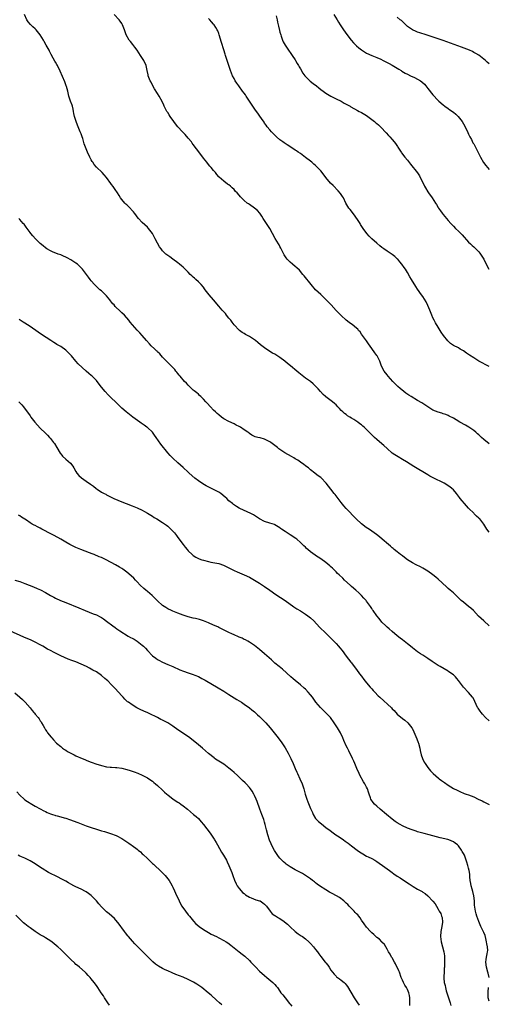
# Model space of a CAD drawing. Units: inches. Extents: x 2664000 to 2667000, y 1551019 to 1554000.
# Drawn here: x 2665005 to 2665189, y 1552450 to 1552837 of the extents above; entities that cross this region are included whole.
import ezdxf

# ---------------------------------------------------------------- set-up
doc = ezdxf.new("R2010")
doc.units = ezdxf.units.IN
doc.header["$MEASUREMENT"] = 0
doc.layers.add('LD26641551_10ft', color=93, linetype='Continuous')

msp = doc.modelspace()

# ---------------------------------------------------------------- linework, layer by layer
at = {"layer": 'LD26641551_10ft'}
for points, elevation in [([(2665189, 1552635.76), (2665188.18, 1552637), (2665187, 1552639), (2665185.38, 1552641), (2665185.17, 1552641.17), (2665185, 1552641.36), (2665184.08, 1552642.08), (2665183.23, 1552643), (2665183, 1552643.2), (2665181.12, 1552645.12), (2665181, 1552645.27), (2665180.15, 1552646.15), (2665177.69, 1552649), (2665177.38, 1552649.38), (2665177, 1552649.94), (2665176.19, 1552651), (2665175, 1552652.37), (2665174.38, 1552653), (2665173.59, 1552653.59), (2665173, 1552653.99), (2665172.39, 1552654.39), (2665171.34, 1552655), (2665167.08, 1552657.08), (2665165.79, 1552657.79), (2665165, 1552658.26), (2665159.55, 1552661.55), (2665156.6, 1552663.4), (2665155, 1552664.36), (2665153.32, 1552665.32), (2665152.1, 1552666.1), (2665151, 1552666.84), (2665149, 1552668.59), (2665147.78, 1552669.78), (2665147, 1552670.47), (2665145, 1552672.17), (2665144.08, 1552673), (2665143.5, 1552673.5), (2665143, 1552674.02), (2665142.49, 1552674.49), (2665141, 1552676.05), (2665140, 1552677), (2665139.45, 1552677.45), (2665139, 1552677.89), (2665138.34, 1552678.34), (2665137.54, 1552679), (2665136.01, 1552679.99), (2665135, 1552680.6), (2665134.39, 1552681), (2665133.52, 1552681.52), (2665133, 1552681.94), (2665132.37, 1552682.37), (2665131.64, 1552683), (2665131, 1552683.62), (2665130.32, 1552684.32), (2665129.72, 1552685), (2665129, 1552685.76), (2665128.37, 1552686.37), (2665127.59, 1552687), (2665125, 1552688.88), (2665124.86, 1552689), (2665123.9, 1552689.9), (2665122.86, 1552691), (2665122.03, 1552692.03), (2665121, 1552693.13), (2665120.08, 1552694.08), (2665118.94, 1552694.94), (2665117, 1552696.27), (2665115, 1552697.86), (2665114.37, 1552698.37), (2665113.65, 1552699), (2665111.08, 1552701.08), (2665110, 1552702), (2665108.89, 1552703), (2665107, 1552704.42), (2665105, 1552705.66), (2665104.12, 1552706.12), (2665102.68, 1552707), (2665101, 1552708.15), (2665099.39, 1552709.39), (2665098.28, 1552710.28), (2665097.45, 1552711), (2665097, 1552711.35), (2665095, 1552712.63), (2665093.46, 1552713.46), (2665093, 1552713.75), (2665092.24, 1552714.24), (2665091.14, 1552715), (2665091, 1552715.11), (2665089, 1552717.25), (2665088.29, 1552718.29), (2665087.74, 1552719), (2665087, 1552719.85), (2665086.1, 1552721), (2665085.6, 1552721.6), (2665085, 1552722.24), (2665084.33, 1552723), (2665083, 1552724.56), (2665080.88, 1552727), (2665079.21, 1552729), (2665077.7, 1552731), (2665077.39, 1552731.39), (2665077, 1552731.94), (2665076.12, 1552733), (2665075, 1552734.11), (2665074.02, 1552735), (2665073.46, 1552735.46), (2665073, 1552735.92), (2665072.43, 1552736.43), (2665071.84, 1552737), (2665071, 1552737.91), (2665069.87, 1552739), (2665069.45, 1552739.45), (2665069, 1552739.9), (2665068.43, 1552740.43), (2665067.66, 1552741), (2665067, 1552741.55), (2665065, 1552742.92), (2665063.84, 1552743.84), (2665063, 1552744.36), (2665062.67, 1552744.67), (2665062.28, 1552745), (2665061, 1552746.2), (2665060.37, 1552747), (2665059.82, 1552747.82), (2665059, 1552749.23), (2665058.12, 1552751), (2665057.01, 1552753.01), (2665055.46, 1552755), (2665055, 1552755.49), (2665053, 1552757.36), (2665051.48, 1552759), (2665051, 1552759.58), (2665050.42, 1552760.42), (2665049.97, 1552761), (2665049.57, 1552761.57), (2665047.66, 1552763.66), (2665047, 1552764.26), (2665046.62, 1552764.62), (2665046.19, 1552765), (2665045, 1552766.4), (2665044.51, 1552767), (2665043.95, 1552767.95), (2665043.23, 1552769), (2665042.36, 1552770.36), (2665041.55, 1552771.54), (2665041, 1552772.27), (2665040.7, 1552772.7), (2665038.94, 1552775), (2665038.12, 1552776.12), (2665037.21, 1552777), (2665035.11, 1552779.11), (2665034.2, 1552780.2), (2665033.57, 1552781), (2665033.35, 1552781.35), (2665033, 1552781.96), (2665032.44, 1552783), (2665031.54, 1552785), (2665031, 1552786.32), (2665030.26, 1552788.26), (2665029.63, 1552790.37), (2665029.42, 1552791), (2665029, 1552792.14), (2665028.68, 1552793), (2665027.6, 1552795.6), (2665027.05, 1552797), (2665026.45, 1552799), (2665026.21, 1552800.21), (2665026.07, 1552801), (2665025.88, 1552801.88), (2665025.59, 1552803), (2665025.45, 1552803.45), (2665024.84, 1552805), (2665024.19, 1552807), (2665023.77, 1552809), (2665023.24, 1552810.76), (2665023.18, 1552811), (2665023, 1552811.43), (2665022.57, 1552812.57), (2665020.79, 1552816.79), (2665019.71, 1552819), (2665019.44, 1552819.44), (2665019, 1552820.26), (2665018.72, 1552820.72), (2665018.09, 1552821.91), (2665017.3, 1552823.3), (2665017, 1552823.92), (2665016.62, 1552824.62), (2665016.44, 1552825), (2665015.37, 1552827), (2665014.48, 1552828.48), (2665014.25, 1552829), (2665013, 1552831), (2665011.36, 1552833), (2665011, 1552833.37), (2665010.14, 1552834.14), (2665009.13, 1552835.13), (2665008.19, 1552836.19), (2665007.69, 1552837), (2665006.88, 1552839)], 8640), ([(2665189, 1552670.54), (2665187, 1552672.17), (2665186.08, 1552673), (2665185.53, 1552673.53), (2665185, 1552673.96), (2665184.47, 1552674.47), (2665183.79, 1552675), (2665183, 1552675.66), (2665181.02, 1552677.02), (2665179.8, 1552677.8), (2665177.58, 1552679), (2665176.07, 1552679.93), (2665175, 1552680.57), (2665173.4, 1552681.4), (2665173, 1552681.62), (2665171.99, 1552681.99), (2665171, 1552682.29), (2665170.49, 1552682.49), (2665169, 1552682.87), (2665167, 1552683.75), (2665165, 1552684.95), (2665163.78, 1552685.78), (2665162.58, 1552686.58), (2665161, 1552687.56), (2665158.48, 1552689), (2665157.57, 1552689.57), (2665156.36, 1552690.36), (2665155.57, 1552691), (2665154.17, 1552692.17), (2665153.26, 1552693), (2665151.24, 1552695), (2665149.45, 1552697), (2665149, 1552697.56), (2665147.91, 1552699), (2665146.87, 1552701), (2665146.12, 1552703), (2665145.12, 1552705), (2665145, 1552705.18), (2665144.18, 1552706.18), (2665143, 1552707.91), (2665141.71, 1552709.71), (2665141, 1552710.86), (2665139.36, 1552713), (2665139, 1552713.56), (2665138.4, 1552714.4), (2665137.82, 1552715), (2665137.5, 1552715.5), (2665137, 1552715.94), (2665135.3, 1552717.3), (2665135, 1552717.45), (2665134.18, 1552718.18), (2665133, 1552719.01), (2665131, 1552720.88), (2665129.97, 1552721.97), (2665129, 1552722.87), (2665127.02, 1552725), (2665126.07, 1552726.07), (2665125, 1552727.2), (2665123, 1552729.09), (2665122.03, 1552730.03), (2665120.94, 1552731), (2665119.18, 1552733), (2665116.46, 1552736.46), (2665115.98, 1552737), (2665114.64, 1552738.64), (2665113.61, 1552739.61), (2665113, 1552740.07), (2665111.91, 1552741), (2665111, 1552741.75), (2665109.87, 1552743), (2665109.48, 1552743.48), (2665108.66, 1552744.66), (2665107.44, 1552747), (2665107.32, 1552747.32), (2665107, 1552747.92), (2665106.64, 1552748.64), (2665106.41, 1552749), (2665105.16, 1552751.16), (2665103.06, 1552755.06), (2665101.73, 1552757), (2665101, 1552758.12), (2665100.45, 1552759), (2665099.92, 1552759.92), (2665099.1, 1552761), (2665098.14, 1552762.14), (2665097, 1552763.03), (2665095, 1552764.42), (2665094.65, 1552764.65), (2665094.17, 1552765), (2665093, 1552765.99), (2665091.5, 1552767.5), (2665091, 1552768.1), (2665090.19, 1552769), (2665089.59, 1552769.59), (2665089, 1552770.31), (2665088.31, 1552771), (2665087.58, 1552771.58), (2665087, 1552772.11), (2665086.48, 1552772.48), (2665085, 1552773.58), (2665083.16, 1552775.16), (2665083, 1552775.37), (2665082.23, 1552776.22), (2665081.72, 1552777), (2665081.35, 1552777.35), (2665081, 1552777.76), (2665080.04, 1552779), (2665079.53, 1552779.53), (2665078.62, 1552780.62), (2665078.36, 1552781), (2665077, 1552782.7), (2665076.03, 1552784.03), (2665074.3, 1552786.3), (2665073, 1552788.06), (2665072.57, 1552788.57), (2665072.25, 1552789), (2665071, 1552790.55), (2665069.88, 1552791.88), (2665068.82, 1552793), (2665066.95, 1552795), (2665066.1, 1552796.1), (2665065.37, 1552797), (2665064, 1552799), (2665063.61, 1552799.61), (2665063, 1552800.5), (2665062.69, 1552801), (2665061.62, 1552803), (2665061.42, 1552803.42), (2665060.82, 1552804.82), (2665059.69, 1552807), (2665059, 1552807.99), (2665057.8, 1552809.8), (2665057.09, 1552811.09), (2665056.44, 1552812.44), (2665056.16, 1552813), (2665055.38, 1552815), (2665055.29, 1552815.29), (2665054.92, 1552817.08), (2665054.48, 1552819), (2665053.61, 1552821), (2665052.36, 1552823), (2665051.01, 1552825), (2665050.15, 1552826.15), (2665049.28, 1552827.28), (2665048.39, 1552828.39), (2665047.92, 1552829), (2665046.74, 1552831), (2665045.99, 1552833), (2665045.28, 1552835), (2665045, 1552835.47), (2665044.37, 1552836.37), (2665043.97, 1552837), (2665042.02, 1552839)], 8630), ([(2665105.53, 1552838.47), (2665105.86, 1552837), (2665106.03, 1552836.03), (2665106.3, 1552835), (2665106.41, 1552834.41), (2665106.79, 1552832.79), (2665107, 1552832.11), (2665107.3, 1552831), (2665107.49, 1552830.51), (2665108.03, 1552829), (2665108.31, 1552828.31), (2665109.03, 1552827), (2665110.29, 1552825), (2665110.58, 1552824.58), (2665111, 1552824.13), (2665111.82, 1552823), (2665113, 1552821.27), (2665113.16, 1552821), (2665113.78, 1552819.78), (2665114.25, 1552819), (2665114.49, 1552818.49), (2665115, 1552817.66), (2665116.02, 1552816.02), (2665116.78, 1552815), (2665117, 1552814.73), (2665118.87, 1552812.87), (2665120, 1552812), (2665121.3, 1552811), (2665122.23, 1552810.23), (2665123, 1552809.65), (2665123.91, 1552809), (2665124.51, 1552808.51), (2665125, 1552808.2), (2665125.71, 1552807.71), (2665127, 1552807.03), (2665129, 1552805.95), (2665131, 1552804.95), (2665132.22, 1552804.22), (2665133, 1552803.83), (2665133.52, 1552803.52), (2665134.52, 1552803), (2665134.82, 1552802.82), (2665137.37, 1552801.37), (2665138.08, 1552801), (2665138.67, 1552800.67), (2665139, 1552800.5), (2665141, 1552799.33), (2665143, 1552797.84), (2665144.05, 1552797), (2665144.56, 1552796.56), (2665145, 1552796.23), (2665145.67, 1552795.67), (2665146.43, 1552795), (2665147, 1552794.42), (2665148.3, 1552793), (2665148.61, 1552792.61), (2665149.52, 1552791.52), (2665150.04, 1552791), (2665151, 1552789.96), (2665151.85, 1552789), (2665152.37, 1552788.37), (2665153.16, 1552787.16), (2665153.24, 1552787), (2665154.48, 1552785), (2665154.7, 1552784.7), (2665156.02, 1552783), (2665157, 1552781.8), (2665158.22, 1552780.22), (2665160.91, 1552776.91), (2665161.69, 1552775.69), (2665162.05, 1552775), (2665162.97, 1552773.03), (2665163.69, 1552771.69), (2665164.02, 1552771), (2665165, 1552769.38), (2665165.26, 1552769), (2665166.73, 1552767), (2665168.02, 1552765), (2665168.42, 1552764.42), (2665169, 1552763.31), (2665169.19, 1552763), (2665169.98, 1552761.98), (2665170.64, 1552761), (2665171, 1552760.55), (2665171.72, 1552759.72), (2665172.26, 1552759), (2665173, 1552758.1), (2665173.96, 1552757), (2665175, 1552755.91), (2665175.91, 1552755), (2665177, 1552753.99), (2665177.51, 1552753.51), (2665177.99, 1552753), (2665178.5, 1552752.5), (2665181, 1552749.7), (2665181.7, 1552749), (2665182.34, 1552748.34), (2665183, 1552747.77), (2665183.39, 1552747.39), (2665183.87, 1552747), (2665185, 1552745.81), (2665185.35, 1552745.35), (2665185.64, 1552745), (2665186.17, 1552744.17), (2665187, 1552742.95), (2665188.29, 1552740.29), (2665188.86, 1552739)], 8610), ([(2665128.11, 1552839), (2665129.38, 1552837), (2665129.97, 1552835.97), (2665130.62, 1552835), (2665131.9, 1552833), (2665133.17, 1552831.17), (2665134.87, 1552829), (2665135.88, 1552827.88), (2665136.74, 1552827), (2665137, 1552826.75), (2665137.95, 1552825.95), (2665139, 1552825.11), (2665141, 1552823.91), (2665143, 1552823), (2665145, 1552822.18), (2665146.5, 1552821.5), (2665147.5, 1552821), (2665148.48, 1552820.48), (2665149, 1552820.25), (2665149.79, 1552819.79), (2665151, 1552819.18), (2665153, 1552817.94), (2665153.56, 1552817.56), (2665154.49, 1552817), (2665154.8, 1552816.8), (2665156.06, 1552816.06), (2665157, 1552815.56), (2665158.26, 1552815), (2665159.74, 1552814.26), (2665161, 1552813.67), (2665162.08, 1552813), (2665162.6, 1552812.6), (2665163.63, 1552811.63), (2665164.2, 1552811), (2665165, 1552810.02), (2665167, 1552807.52), (2665169, 1552805.27), (2665169.28, 1552805), (2665171, 1552803.55), (2665171.7, 1552803), (2665173, 1552802.14), (2665173.67, 1552801.67), (2665175, 1552800.68), (2665175.92, 1552799.92), (2665176.95, 1552799), (2665178.48, 1552797), (2665179, 1552796.11), (2665179.58, 1552795), (2665180.67, 1552792.67), (2665181, 1552792.04), (2665181.48, 1552791), (2665182.07, 1552789.93), (2665182.69, 1552788.69), (2665183, 1552788.2), (2665183.42, 1552787.42), (2665183.68, 1552787), (2665184.34, 1552785.66), (2665185.6, 1552783), (2665186.88, 1552780.88), (2665187.74, 1552779.74), (2665188.34, 1552779), (2665189, 1552778.15)], 8600), ([(2665189, 1552700.8), (2665185, 1552703), (2665183, 1552704.2), (2665181.3, 1552705.3), (2665181, 1552705.54), (2665180.13, 1552706.13), (2665178.97, 1552707), (2665177.71, 1552707.71), (2665177, 1552708.12), (2665175.12, 1552709.12), (2665173.93, 1552709.93), (2665172.89, 1552710.89), (2665171.15, 1552713), (2665170.26, 1552714.26), (2665169, 1552716.24), (2665167.99, 1552717.99), (2665167.47, 1552719), (2665167, 1552719.98), (2665166.55, 1552721), (2665165.77, 1552723), (2665165, 1552724.81), (2665164.28, 1552726.28), (2665163, 1552728.34), (2665162.51, 1552729), (2665161, 1552731.26), (2665160.29, 1552732.29), (2665158.6, 1552735), (2665158, 1552736), (2665157, 1552737.7), (2665156.19, 1552739), (2665155.67, 1552739.67), (2665154.82, 1552741), (2665153.97, 1552741.97), (2665153.17, 1552743), (2665153, 1552743.17), (2665151.99, 1552744), (2665151, 1552744.77), (2665149, 1552746.07), (2665147.75, 1552747), (2665147, 1552747.59), (2665146.22, 1552748.22), (2665145, 1552749.23), (2665143, 1552750.95), (2665141.97, 1552751.97), (2665141.09, 1552753), (2665139.62, 1552755), (2665138.62, 1552756.62), (2665138.4, 1552757), (2665137.1, 1552759), (2665137, 1552759.12), (2665136.23, 1552760.23), (2665134.48, 1552762.48), (2665134.03, 1552763), (2665133.63, 1552763.63), (2665132.8, 1552765), (2665131.87, 1552767), (2665131.57, 1552767.57), (2665131, 1552768.35), (2665130.75, 1552768.75), (2665129.83, 1552769.83), (2665127.84, 1552771.84), (2665126.87, 1552772.87), (2665125, 1552775.09), (2665123.54, 1552777), (2665123, 1552777.62), (2665122.38, 1552778.38), (2665121.75, 1552779), (2665121.39, 1552779.39), (2665121, 1552779.71), (2665120.33, 1552780.33), (2665119.46, 1552781), (2665119, 1552781.4), (2665117, 1552782.94), (2665115, 1552784.41), (2665114.2, 1552785), (2665113.48, 1552785.48), (2665113, 1552785.84), (2665111.32, 1552787), (2665109.86, 1552787.86), (2665108.65, 1552788.65), (2665108.16, 1552789), (2665107, 1552789.87), (2665105.69, 1552791), (2665105, 1552791.65), (2665103.68, 1552793), (2665103, 1552793.76), (2665102.03, 1552795), (2665101.62, 1552795.62), (2665101, 1552796.42), (2665100.78, 1552796.78), (2665099.75, 1552798.25), (2665099.15, 1552799.15), (2665098.31, 1552800.31), (2665097.45, 1552801.45), (2665095.8, 1552803.8), (2665095.08, 1552805), (2665093.8, 1552807), (2665093.47, 1552807.47), (2665093, 1552808.09), (2665092.37, 1552809), (2665090.85, 1552811), (2665090.12, 1552812.12), (2665089.5, 1552813), (2665089, 1552813.87), (2665088.43, 1552815), (2665087.66, 1552817), (2665087.01, 1552819.01), (2665086.31, 1552821), (2665085.64, 1552823), (2665085.5, 1552823.5), (2665085, 1552825.13), (2665084.07, 1552828.07), (2665083.21, 1552831), (2665083, 1552831.6), (2665082.61, 1552832.61), (2665082.43, 1552833), (2665081.91, 1552833.91), (2665081.19, 1552835), (2665081, 1552835.24), (2665080.16, 1552836.16), (2665079.44, 1552837), (2665079, 1552837.48)], 8620), ([(2665189, 1552819.63), (2665188.32, 1552820.32), (2665187.62, 1552821), (2665187, 1552821.55), (2665185.02, 1552823.02), (2665183.79, 1552823.79), (2665183, 1552824.17), (2665182.47, 1552824.47), (2665181.29, 1552825), (2665178.24, 1552826.24), (2665173.84, 1552827.84), (2665171, 1552828.83), (2665169, 1552829.49), (2665164.29, 1552831), (2665161.82, 1552831.82), (2665161, 1552832.11), (2665160.37, 1552832.37), (2665159, 1552832.99), (2665157, 1552834.36), (2665155.65, 1552835.65), (2665155, 1552836.24), (2665154.62, 1552836.62), (2665154.2, 1552837), (2665153, 1552838.03)], 8590), ([(2665189, 1552599), (2665186.92, 1552601), (2665185.9, 1552601.9), (2665184.86, 1552602.86), (2665182.87, 1552605), (2665181.9, 1552605.9), (2665181, 1552606.68), (2665179, 1552608.27), (2665178.12, 1552609), (2665176.06, 1552611), (2665175, 1552611.99), (2665173.77, 1552613), (2665173, 1552613.68), (2665172.28, 1552614.28), (2665169, 1552617.34), (2665168.08, 1552618.08), (2665167, 1552619), (2665165, 1552620.43), (2665163, 1552621.68), (2665162.15, 1552622.15), (2665160.48, 1552623), (2665159, 1552623.82), (2665156.97, 1552625), (2665155.87, 1552625.87), (2665155, 1552626.46), (2665154.71, 1552626.71), (2665154.32, 1552627), (2665153.61, 1552627.61), (2665153, 1552628.04), (2665151.84, 1552629), (2665151.39, 1552629.39), (2665151, 1552629.69), (2665150.32, 1552630.32), (2665149.52, 1552631), (2665147.11, 1552633.11), (2665146.01, 1552634.01), (2665144.86, 1552634.86), (2665143, 1552636.14), (2665141.33, 1552637.33), (2665141, 1552637.53), (2665140.21, 1552638.21), (2665139, 1552639.12), (2665136.92, 1552641), (2665133, 1552645.12), (2665132.11, 1552646.11), (2665131, 1552647.48), (2665129.82, 1552649), (2665129.48, 1552649.48), (2665128.61, 1552650.61), (2665128.28, 1552651), (2665127, 1552652.73), (2665125.18, 1552655), (2665125, 1552655.2), (2665123.24, 1552657), (2665123, 1552657.2), (2665121.96, 1552657.96), (2665120.86, 1552658.86), (2665120.71, 1552659), (2665119, 1552660.25), (2665118.14, 1552661), (2665117.5, 1552661.5), (2665117, 1552661.85), (2665116.35, 1552662.35), (2665115, 1552663.32), (2665114.01, 1552664.01), (2665113, 1552664.65), (2665112.4, 1552665), (2665111.55, 1552665.55), (2665108.91, 1552667), (2665107, 1552668.27), (2665106.58, 1552668.58), (2665106.09, 1552669), (2665105.48, 1552669.48), (2665105, 1552669.79), (2665103.36, 1552671), (2665103, 1552671.24), (2665101, 1552672.27), (2665099.2, 1552672.8), (2665098.28, 1552673), (2665097.26, 1552673.26), (2665095.93, 1552673.93), (2665095, 1552674.54), (2665094.75, 1552674.75), (2665094.42, 1552675), (2665093, 1552676.01), (2665091.48, 1552677), (2665091, 1552677.26), (2665089.84, 1552677.84), (2665089, 1552678.28), (2665087, 1552679.25), (2665085, 1552680.35), (2665084.11, 1552681), (2665083, 1552681.86), (2665082.42, 1552682.42), (2665081.78, 1552683), (2665081, 1552683.74), (2665079.76, 1552685), (2665078.45, 1552686.45), (2665077.91, 1552687), (2665077, 1552688.04), (2665076.02, 1552689), (2665075.5, 1552689.5), (2665075, 1552689.92), (2665074.44, 1552690.44), (2665073.33, 1552691.33), (2665073, 1552691.58), (2665071, 1552693.53), (2665070.31, 1552694.31), (2665069.6, 1552695), (2665067.8, 1552697), (2665067.46, 1552697.46), (2665067, 1552698.04), (2665066.59, 1552698.59), (2665066.21, 1552699), (2665065.71, 1552699.71), (2665065, 1552700.45), (2665063.74, 1552701.74), (2665063, 1552702.38), (2665062.71, 1552702.71), (2665061, 1552704.49), (2665059.86, 1552705.86), (2665059, 1552706.61), (2665058.82, 1552706.82), (2665058.58, 1552707), (2665057.82, 1552707.82), (2665056.45, 1552709), (2665055.79, 1552709.79), (2665054.66, 1552711), (2665053, 1552712.98), (2665052.06, 1552714.06), (2665051, 1552715.14), (2665049.19, 1552717.19), (2665048.26, 1552718.26), (2665047.73, 1552719), (2665045.98, 1552721), (2665045, 1552721.96), (2665044.45, 1552722.45), (2665042.43, 1552724.43), (2665041.95, 1552725), (2665041.5, 1552725.5), (2665041, 1552726.12), (2665040.59, 1552726.59), (2665040.28, 1552727), (2665039, 1552728.53), (2665038.55, 1552729), (2665037, 1552730.49), (2665036.4, 1552731), (2665035.65, 1552731.65), (2665034.22, 1552733), (2665033, 1552734.45), (2665032.56, 1552735), (2665031.88, 1552735.88), (2665031.12, 1552737), (2665029.6, 1552739), (2665029, 1552739.64), (2665027.55, 1552741), (2665027, 1552741.42), (2665025, 1552742.7), (2665023.53, 1552743.53), (2665023, 1552743.81), (2665022.16, 1552744.16), (2665021, 1552744.68), (2665020, 1552745), (2665017.82, 1552745.82), (2665017, 1552746.2), (2665015.62, 1552747), (2665015, 1552747.42), (2665014.17, 1552748.17), (2665013, 1552749.15), (2665011.11, 1552751), (2665010.11, 1552752.11), (2665009.33, 1552753), (2665009, 1552753.43), (2665007.53, 1552755.53), (2665006.67, 1552756.67), (2665006.35, 1552757), (2665005, 1552758.59), (2665004.58, 1552759)], 8650), ([(2665189, 1552561.68), (2665187.66, 1552563), (2665186.39, 1552564.39), (2665185.88, 1552565), (2665185.5, 1552565.5), (2665185, 1552566.25), (2665184.69, 1552566.69), (2665184.51, 1552567), (2665183.38, 1552569.38), (2665182.72, 1552570.72), (2665182.56, 1552571), (2665181, 1552572.92), (2665178.95, 1552575), (2665177.44, 1552577), (2665177, 1552577.62), (2665176.4, 1552578.4), (2665175.85, 1552579), (2665175, 1552579.78), (2665173.27, 1552581), (2665173, 1552581.18), (2665169.77, 1552583), (2665169, 1552583.48), (2665166.74, 1552585), (2665165, 1552586.22), (2665163, 1552587.5), (2665162.1, 1552588.1), (2665161, 1552588.86), (2665159, 1552590.37), (2665158.23, 1552591), (2665157, 1552591.95), (2665155, 1552593.54), (2665154.2, 1552594.2), (2665153, 1552595.15), (2665151, 1552596.81), (2665149.85, 1552597.85), (2665149, 1552598.57), (2665148.57, 1552599), (2665147, 1552600.5), (2665145.88, 1552601.88), (2665145, 1552602.91), (2665143.56, 1552605), (2665143.35, 1552605.35), (2665143, 1552605.86), (2665142.57, 1552606.57), (2665141, 1552608.7), (2665140.77, 1552609), (2665139.95, 1552609.95), (2665138.99, 1552610.99), (2665137.96, 1552611.96), (2665136.79, 1552613), (2665135, 1552614.53), (2665134.48, 1552615), (2665132.35, 1552617), (2665131.68, 1552617.68), (2665130.25, 1552619), (2665129.63, 1552619.63), (2665129, 1552620.22), (2665127.61, 1552621.61), (2665127, 1552622.14), (2665126.57, 1552622.57), (2665125, 1552623.86), (2665123, 1552625.31), (2665121.97, 1552625.97), (2665121, 1552626.64), (2665120.78, 1552626.78), (2665119, 1552628.14), (2665117.96, 1552629), (2665117.45, 1552629.45), (2665117, 1552629.89), (2665116.42, 1552630.42), (2665115.86, 1552631), (2665115, 1552631.81), (2665113.61, 1552633), (2665113.27, 1552633.27), (2665113, 1552633.47), (2665112.05, 1552634.05), (2665111, 1552634.75), (2665110.83, 1552634.83), (2665110.56, 1552635), (2665109, 1552636.02), (2665107.55, 1552637), (2665107.24, 1552637.24), (2665107, 1552637.48), (2665105, 1552638.71), (2665104.81, 1552638.81), (2665103, 1552639.32), (2665101, 1552640), (2665099.04, 1552641.04), (2665097.85, 1552641.85), (2665096.62, 1552642.62), (2665095.86, 1552643), (2665093.9, 1552643.9), (2665093, 1552644.26), (2665091, 1552645.27), (2665089.9, 1552645.9), (2665088.72, 1552646.72), (2665088.4, 1552647), (2665087, 1552648.14), (2665086.14, 1552649), (2665085.53, 1552649.53), (2665083.77, 1552651), (2665083, 1552651.52), (2665081, 1552652.6), (2665079.37, 1552653.37), (2665078.02, 1552654.02), (2665076.75, 1552654.75), (2665075, 1552655.92), (2665073.58, 1552657), (2665071.36, 1552659), (2665071, 1552659.36), (2665069, 1552661.15), (2665066.89, 1552663), (2665065, 1552664.82), (2665063.92, 1552665.92), (2665062.99, 1552666.99), (2665060.3, 1552670.3), (2665058.46, 1552673), (2665057.85, 1552673.85), (2665056.97, 1552675), (2665055, 1552676.86), (2665054.83, 1552677), (2665053.75, 1552677.75), (2665053, 1552678.33), (2665052.6, 1552678.6), (2665052.09, 1552679), (2665049.25, 1552681), (2665047.96, 1552681.96), (2665046.7, 1552683), (2665045, 1552684.54), (2665043.74, 1552685.74), (2665042.73, 1552686.73), (2665042.44, 1552687), (2665041, 1552688.43), (2665039.68, 1552689.68), (2665038.42, 1552691), (2665037, 1552692.76), (2665035.34, 1552695), (2665035, 1552695.37), (2665033.34, 1552697), (2665033, 1552697.3), (2665032.04, 1552698.04), (2665030.96, 1552699), (2665027.92, 1552701.92), (2665026.95, 1552702.95), (2665025.19, 1552705), (2665023.33, 1552707), (2665023, 1552707.3), (2665021, 1552708.7), (2665019.54, 1552709.54), (2665019, 1552709.89), (2665018.29, 1552710.29), (2665017.16, 1552711), (2665013.42, 1552713.42), (2665009.91, 1552715.91), (2665009, 1552716.53), (2665007, 1552717.83), (2665006.32, 1552718.31), (2665005.18, 1552719), (2665004.67, 1552719.33)], 8660), ([(2665004.61, 1552687), (2665005, 1552686.59), (2665005.75, 1552685.75), (2665006.41, 1552685), (2665007.86, 1552683), (2665008.33, 1552682.33), (2665009, 1552681.43), (2665009.3, 1552681), (2665010.89, 1552679), (2665011.86, 1552677.86), (2665013, 1552676.65), (2665015, 1552674.66), (2665015.82, 1552673.82), (2665016.62, 1552673), (2665017, 1552672.58), (2665018.22, 1552671), (2665018.55, 1552670.55), (2665019.52, 1552669), (2665020.83, 1552666.83), (2665021, 1552666.58), (2665021.69, 1552665.69), (2665023, 1552664.47), (2665024.9, 1552662.9), (2665025.75, 1552661.75), (2665026.19, 1552661), (2665027, 1552659.56), (2665027.33, 1552659), (2665028.07, 1552658.07), (2665029.12, 1552657.12), (2665031, 1552655.86), (2665032.68, 1552654.68), (2665033.82, 1552653.82), (2665034.95, 1552652.95), (2665035.27, 1552652.73), (2665037, 1552651.57), (2665038.02, 1552651), (2665038.66, 1552650.66), (2665039, 1552650.45), (2665039.99, 1552649.99), (2665041.9, 1552649), (2665045, 1552647.65), (2665046.7, 1552647), (2665049, 1552646.18), (2665051, 1552645.34), (2665053, 1552644.4), (2665053.92, 1552643.92), (2665055, 1552643.3), (2665057, 1552642.04), (2665057.62, 1552641.62), (2665058.67, 1552641), (2665061, 1552639.56), (2665062.5, 1552638.5), (2665063, 1552638.1), (2665063.6, 1552637.6), (2665064.24, 1552637), (2665065, 1552636.25), (2665065.6, 1552635.6), (2665066.49, 1552634.49), (2665067, 1552633.73), (2665069, 1552630.99), (2665069.88, 1552629.89), (2665070.56, 1552629), (2665071, 1552628.49), (2665072.52, 1552627), (2665072.79, 1552626.79), (2665073, 1552626.66), (2665074.03, 1552626.03), (2665075.37, 1552625.37), (2665076.31, 1552625), (2665077, 1552624.76), (2665079, 1552624.24), (2665079.92, 1552624.08), (2665083, 1552623.48), (2665084.87, 1552622.87), (2665086.22, 1552622.22), (2665087, 1552621.78), (2665089, 1552620.72), (2665090.19, 1552620.19), (2665093, 1552619.06), (2665095, 1552618.12), (2665097, 1552617.01), (2665099, 1552615.78), (2665100.19, 1552615), (2665101, 1552614.46), (2665103, 1552613.04), (2665105.34, 1552611.34), (2665109, 1552608.91), (2665112.46, 1552606.46), (2665113.68, 1552605.68), (2665115, 1552604.92), (2665117, 1552603.67), (2665117.96, 1552603), (2665119, 1552602.12), (2665120.23, 1552601), (2665122.57, 1552598.57), (2665125, 1552596.16), (2665126.57, 1552594.57), (2665127.58, 1552593.58), (2665128.15, 1552593), (2665129, 1552592.1), (2665129.98, 1552591), (2665130.44, 1552590.44), (2665131.34, 1552589.34), (2665133, 1552587.14), (2665134.76, 1552584.76), (2665135, 1552584.47), (2665136.48, 1552582.48), (2665137, 1552581.86), (2665138.2, 1552580.2), (2665139, 1552579.21), (2665139.92, 1552577.92), (2665141, 1552576.59), (2665142.34, 1552575), (2665142.63, 1552574.63), (2665143, 1552574.25), (2665143.6, 1552573.6), (2665144.2, 1552573), (2665145.57, 1552571.57), (2665146.16, 1552571), (2665150.77, 1552566.77), (2665151, 1552566.47), (2665151.78, 1552565.78), (2665153, 1552564.39), (2665155, 1552562.64), (2665155.95, 1552561.95), (2665157.14, 1552561), (2665158.7, 1552559), (2665158.81, 1552558.81), (2665159.45, 1552557.45), (2665160.67, 1552554.67), (2665161.24, 1552553.24), (2665161.32, 1552553), (2665161.85, 1552551), (2665162.04, 1552550.04), (2665162.41, 1552548.41), (2665162.91, 1552546.91), (2665163.55, 1552545.55), (2665163.91, 1552545), (2665165, 1552543.41), (2665166.1, 1552542.1), (2665167.08, 1552541.08), (2665169.18, 1552539.18), (2665169.4, 1552539), (2665170.32, 1552538.32), (2665171.49, 1552537.49), (2665173, 1552536.48), (2665175, 1552535.23), (2665176.45, 1552534.45), (2665177.8, 1552533.8), (2665179, 1552533.38), (2665179.26, 1552533.26), (2665179.99, 1552533), (2665181, 1552532.7), (2665183, 1552531.95), (2665184.8, 1552531), (2665186.26, 1552530.27), (2665187, 1552529.87), (2665189, 1552528.86)], 8670), ([(2665189, 1552461), (2665188.68, 1552462.68), (2665188.59, 1552463), (2665187.97, 1552465), (2665187.69, 1552467), (2665187.91, 1552468.09), (2665188.04, 1552469), (2665188.24, 1552470.24), (2665188.44, 1552471), (2665188.48, 1552471.52), (2665188.41, 1552473), (2665188.16, 1552474.16), (2665188.04, 1552475), (2665187.68, 1552476.32), (2665187.43, 1552477.43), (2665187, 1552478.65), (2665186.89, 1552478.89), (2665185.83, 1552481), (2665184.95, 1552482.95), (2665184.18, 1552485), (2665183.9, 1552485.9), (2665183.65, 1552487), (2665183.45, 1552488.55), (2665183.33, 1552489.33), (2665183.24, 1552491), (2665183.02, 1552493), (2665182.68, 1552494.68), (2665182.39, 1552495.61), (2665182, 1552497), (2665181.87, 1552497.87), (2665181.64, 1552499), (2665181.53, 1552500.47), (2665181.51, 1552501.51), (2665181.25, 1552503), (2665181, 1552503.89), (2665180.65, 1552505), (2665180.28, 1552506.28), (2665180.05, 1552507), (2665179.34, 1552509), (2665179, 1552509.6), (2665178.47, 1552510.47), (2665178.2, 1552511), (2665177, 1552512.65), (2665176.66, 1552513), (2665175.72, 1552513.72), (2665175, 1552514.25), (2665173.22, 1552515), (2665172.9, 1552515.1), (2665169.84, 1552515.84), (2665165.47, 1552517), (2665163.5, 1552517.5), (2665163, 1552517.65), (2665161.93, 1552517.93), (2665161, 1552518.21), (2665160.39, 1552518.38), (2665158.88, 1552518.88), (2665157, 1552519.62), (2665155, 1552520.54), (2665154.14, 1552521), (2665153, 1552521.68), (2665152.21, 1552522.21), (2665151, 1552523.11), (2665148.75, 1552525), (2665146.3, 1552527), (2665145, 1552528.17), (2665144.11, 1552529), (2665143.62, 1552529.62), (2665142.69, 1552531), (2665142.53, 1552531.47), (2665141.93, 1552533), (2665141.69, 1552533.69), (2665141.31, 1552535), (2665141, 1552535.7), (2665140.35, 1552537), (2665139.83, 1552537.83), (2665138.34, 1552540.34), (2665138.01, 1552541), (2665137.12, 1552543), (2665136.31, 1552545), (2665135.96, 1552545.96), (2665135.42, 1552547), (2665135, 1552547.89), (2665134.43, 1552549), (2665133.98, 1552549.98), (2665133.44, 1552551), (2665133, 1552551.92), (2665132.04, 1552554.04), (2665131.65, 1552555), (2665130.69, 1552557), (2665129.56, 1552559), (2665128.3, 1552561), (2665126.77, 1552563), (2665124.86, 1552565), (2665122.88, 1552567), (2665121.1, 1552569.1), (2665120.23, 1552570.23), (2665119.72, 1552571), (2665119, 1552571.92), (2665118.09, 1552573), (2665117, 1552574.11), (2665116.54, 1552574.54), (2665115, 1552575.91), (2665113, 1552577.53), (2665112.21, 1552578.21), (2665111.24, 1552579), (2665107.96, 1552581.96), (2665106.64, 1552583), (2665105, 1552584.42), (2665104.36, 1552585), (2665103.66, 1552585.66), (2665101, 1552588.04), (2665099, 1552589.73), (2665097, 1552591.28), (2665095, 1552592.63), (2665094.37, 1552593), (2665093.49, 1552593.49), (2665093, 1552593.72), (2665092.15, 1552594.15), (2665091, 1552594.61), (2665090.74, 1552594.74), (2665089, 1552595.46), (2665088.14, 1552595.86), (2665087, 1552596.39), (2665083, 1552598.41), (2665082.59, 1552598.59), (2665081, 1552599.35), (2665079, 1552600.23), (2665077, 1552600.99), (2665075.45, 1552601.45), (2665073.85, 1552601.85), (2665073, 1552602.05), (2665071, 1552602.57), (2665069, 1552603.21), (2665067, 1552603.96), (2665065, 1552604.78), (2665064.5, 1552605), (2665063, 1552605.73), (2665062.2, 1552606.2), (2665060.95, 1552607), (2665059, 1552608.79), (2665057.94, 1552609.94), (2665056.89, 1552610.89), (2665055, 1552612.51), (2665054.39, 1552613), (2665053.65, 1552613.65), (2665052.23, 1552615), (2665051, 1552616.32), (2665050.34, 1552617), (2665049.71, 1552617.71), (2665048.69, 1552618.69), (2665047, 1552620.09), (2665045.32, 1552621.32), (2665045, 1552621.5), (2665044.09, 1552622.09), (2665042.49, 1552623), (2665038.87, 1552625), (2665037, 1552625.82), (2665036.15, 1552626.15), (2665034.14, 1552627), (2665033.31, 1552627.31), (2665032.26, 1552627.74), (2665028.94, 1552629), (2665027, 1552629.84), (2665024.86, 1552630.86), (2665024.58, 1552631), (2665023, 1552631.89), (2665021.07, 1552633), (2665018.43, 1552634.43), (2665017.43, 1552635), (2665013.67, 1552637), (2665013, 1552637.35), (2665011.88, 1552637.88), (2665011, 1552638.37), (2665010.55, 1552638.55), (2665009.77, 1552639), (2665009, 1552639.47), (2665007.54, 1552640.46), (2665005.68, 1552641.68), (2665005, 1552642.17), (2665004.48, 1552642.48)], 8680), ([(2665003, 1552616.97), (2665005, 1552616.4), (2665007, 1552615.68), (2665010.33, 1552614.33), (2665011.73, 1552613.73), (2665013.1, 1552613.1), (2665015, 1552612.11), (2665016.97, 1552610.97), (2665018.26, 1552610.26), (2665019, 1552609.9), (2665020.99, 1552609), (2665023, 1552608.19), (2665028.06, 1552606.06), (2665030.63, 1552605), (2665033.8, 1552603.8), (2665035, 1552603.31), (2665036.54, 1552602.54), (2665037, 1552602.29), (2665037.77, 1552601.77), (2665039, 1552600.87), (2665041.43, 1552599), (2665042.33, 1552598.33), (2665043, 1552597.88), (2665044.23, 1552597), (2665047.42, 1552595), (2665048.43, 1552594.43), (2665049, 1552594.16), (2665049.76, 1552593.76), (2665051.01, 1552593.01), (2665053, 1552591.48), (2665053.53, 1552591), (2665054.23, 1552590.23), (2665055, 1552589.33), (2665057, 1552587.3), (2665058.3, 1552586.3), (2665059, 1552585.85), (2665059.53, 1552585.53), (2665061, 1552584.75), (2665063, 1552583.86), (2665065, 1552583.01), (2665067.78, 1552581.78), (2665069.2, 1552581.2), (2665071, 1552580.57), (2665073, 1552579.93), (2665073.68, 1552579.68), (2665075, 1552579.13), (2665076.41, 1552578.41), (2665077.69, 1552577.69), (2665082.73, 1552574.73), (2665085, 1552573.38), (2665087, 1552572.12), (2665090.12, 1552570.12), (2665091, 1552569.57), (2665091.97, 1552569), (2665093, 1552568.32), (2665095, 1552566.9), (2665096.02, 1552566.02), (2665097, 1552565.22), (2665097.25, 1552565), (2665098.14, 1552564.14), (2665099, 1552563.39), (2665099.41, 1552563), (2665100.19, 1552562.19), (2665101, 1552561.43), (2665101.4, 1552561), (2665103.15, 1552559), (2665104.72, 1552557), (2665105.74, 1552555.74), (2665106.28, 1552555), (2665106.61, 1552554.61), (2665107.48, 1552553.48), (2665109, 1552551.18), (2665110.23, 1552549), (2665111.28, 1552547), (2665112.21, 1552545), (2665113.02, 1552543), (2665113.62, 1552541.62), (2665113.86, 1552541), (2665114.83, 1552539), (2665115.7, 1552537), (2665116.32, 1552535), (2665116.84, 1552533), (2665117.49, 1552531), (2665117.91, 1552529.91), (2665119, 1552527.32), (2665119.7, 1552525.7), (2665120.02, 1552525), (2665121, 1552523.42), (2665121.17, 1552523.17), (2665121.3, 1552523), (2665122.15, 1552522.15), (2665123.23, 1552521.23), (2665125, 1552519.86), (2665126.65, 1552518.65), (2665127.82, 1552517.82), (2665128.97, 1552517), (2665130.21, 1552516.21), (2665131.88, 1552515), (2665132.54, 1552514.54), (2665133.7, 1552513.7), (2665135, 1552512.68), (2665137.29, 1552511), (2665138.26, 1552510.26), (2665139.49, 1552509.49), (2665141, 1552508.66), (2665141.65, 1552508.35), (2665143, 1552507.67), (2665144.26, 1552507), (2665145, 1552506.57), (2665145.91, 1552505.91), (2665147.26, 1552505), (2665149, 1552503.66), (2665149.94, 1552503), (2665151, 1552502.2), (2665151.71, 1552501.71), (2665153, 1552500.8), (2665154.09, 1552500.09), (2665155, 1552499.47), (2665156.52, 1552498.52), (2665157, 1552498.15), (2665157.74, 1552497.74), (2665159.29, 1552496.71), (2665161, 1552495.69), (2665162.72, 1552494.72), (2665163, 1552494.5), (2665163.91, 1552493.91), (2665165, 1552492.98), (2665166.96, 1552490.96), (2665167.85, 1552489.85), (2665168.41, 1552489), (2665169, 1552487.79), (2665169.5, 1552487), (2665170.1, 1552486.1), (2665170.35, 1552485), (2665170.56, 1552484.56), (2665170.69, 1552482.69), (2665170.54, 1552481), (2665170.26, 1552479.74), (2665170.11, 1552479), (2665169.9, 1552477), (2665170.23, 1552475), (2665170.79, 1552473), (2665171.27, 1552471), (2665171.5, 1552469.5), (2665171.53, 1552469), (2665171.52, 1552468.48), (2665171.56, 1552467), (2665171.52, 1552465.52), (2665171.48, 1552465), (2665171.43, 1552464.57), (2665171.36, 1552463), (2665171.31, 1552461.31), (2665171.28, 1552461), (2665171.27, 1552460.73), (2665171.44, 1552459), (2665171.8, 1552457.8), (2665171.91, 1552457), (2665172.24, 1552455.76), (2665173.77, 1552451), (2665173.96, 1552449.96)], 8690), ([(2665157.98, 1552449.98), (2665157.98, 1552451), (2665157.9, 1552452.1), (2665157.96, 1552453), (2665157.87, 1552453.87), (2665157.54, 1552455), (2665157, 1552456.2), (2665156.6, 1552457), (2665155.99, 1552457.99), (2665155.44, 1552459), (2665155, 1552459.87), (2665154.67, 1552460.67), (2665154.56, 1552461), (2665153.82, 1552463), (2665153.61, 1552463.61), (2665152.36, 1552466.36), (2665151.94, 1552467), (2665151, 1552468.64), (2665150.76, 1552469), (2665150.18, 1552470.18), (2665149.58, 1552471), (2665149, 1552472.09), (2665148.46, 1552473), (2665147.96, 1552473.96), (2665147, 1552474.89), (2665146.96, 1552474.96), (2665146, 1552476), (2665145, 1552476.69), (2665144.65, 1552477), (2665143.83, 1552477.83), (2665143, 1552478.47), (2665142.75, 1552478.75), (2665142.51, 1552479), (2665141, 1552480.69), (2665140.08, 1552482.08), (2665139, 1552483.53), (2665138.42, 1552484.42), (2665137.9, 1552485), (2665137.52, 1552485.52), (2665137, 1552486), (2665136.54, 1552486.54), (2665136.04, 1552487), (2665135, 1552488.11), (2665134.13, 1552489), (2665133.61, 1552489.61), (2665133, 1552490.17), (2665132.6, 1552490.6), (2665132.1, 1552491), (2665130.33, 1552492.33), (2665127.77, 1552493.77), (2665126.47, 1552494.47), (2665125, 1552495.39), (2665122.54, 1552497), (2665121.64, 1552497.64), (2665121, 1552498.13), (2665120.49, 1552498.49), (2665119.82, 1552499), (2665119, 1552499.68), (2665117.05, 1552501.05), (2665115.78, 1552501.78), (2665115, 1552502.17), (2665114.47, 1552502.47), (2665113, 1552503.22), (2665111, 1552504.43), (2665110.16, 1552505), (2665109.48, 1552505.48), (2665109, 1552505.86), (2665108.39, 1552506.39), (2665107.75, 1552507), (2665107, 1552507.79), (2665106.46, 1552508.46), (2665105.62, 1552509.62), (2665104.85, 1552510.85), (2665103.72, 1552513), (2665103.49, 1552513.49), (2665102.9, 1552514.9), (2665102.21, 1552517), (2665101.7, 1552519), (2665101.24, 1552521), (2665101, 1552521.9), (2665100.68, 1552523), (2665099.94, 1552525), (2665099.14, 1552527), (2665098.01, 1552530.01), (2665097.61, 1552531), (2665097, 1552532.42), (2665096.72, 1552533), (2665096.06, 1552534.06), (2665095.42, 1552535), (2665095, 1552535.53), (2665093.7, 1552537), (2665093.37, 1552537.37), (2665092.37, 1552538.37), (2665091, 1552539.63), (2665090.3, 1552540.3), (2665089, 1552541.45), (2665088.19, 1552542.19), (2665087, 1552543.17), (2665085, 1552544.66), (2665083, 1552545.96), (2665082.35, 1552546.35), (2665081.37, 1552547), (2665081.15, 1552547.15), (2665079, 1552548.9), (2665076.65, 1552551), (2665074.29, 1552553), (2665072.42, 1552554.42), (2665071.67, 1552555), (2665068.84, 1552557), (2665067, 1552558.25), (2665065, 1552559.64), (2665063, 1552560.92), (2665061, 1552562), (2665060.32, 1552562.32), (2665059, 1552563), (2665057.64, 1552563.64), (2665057, 1552563.97), (2665055.15, 1552564.85), (2665053.57, 1552565.57), (2665052.21, 1552566.21), (2665050.88, 1552566.88), (2665049, 1552567.97), (2665047.56, 1552569), (2665047.24, 1552569.24), (2665046.2, 1552570.2), (2665045.5, 1552571), (2665045, 1552571.52), (2665043.72, 1552573), (2665042.4, 1552574.4), (2665041.88, 1552575), (2665041, 1552575.93), (2665039.44, 1552577.44), (2665039, 1552577.86), (2665038.37, 1552578.37), (2665037, 1552579.55), (2665035, 1552580.97), (2665033.67, 1552581.67), (2665033, 1552582.05), (2665032.36, 1552582.36), (2665031.19, 1552583), (2665029, 1552584.03), (2665027, 1552584.83), (2665025.39, 1552585.39), (2665023.94, 1552585.94), (2665022.54, 1552586.54), (2665021, 1552587.26), (2665019, 1552588.27), (2665018.5, 1552588.5), (2665017, 1552589.33), (2665015.89, 1552589.89), (2665013.98, 1552591), (2665013, 1552591.51), (2665011, 1552592.62), (2665010.26, 1552593), (2665009.39, 1552593.39), (2665006.56, 1552594.56), (2665001.05, 1552597.05)], 8700), ([(2665003, 1552572.69), (2665005.05, 1552571), (2665006.06, 1552570.06), (2665007.11, 1552569), (2665009, 1552566.81), (2665009.85, 1552565.85), (2665010.51, 1552565), (2665010.73, 1552564.73), (2665011, 1552564.37), (2665012.14, 1552563), (2665012.51, 1552562.51), (2665013, 1552561.68), (2665013.31, 1552561.31), (2665013.51, 1552561), (2665014.1, 1552559.9), (2665014.62, 1552559), (2665015, 1552558.26), (2665015.52, 1552557.52), (2665015.84, 1552557), (2665017.27, 1552555.27), (2665017.47, 1552555), (2665018.24, 1552554.24), (2665019.43, 1552553), (2665021, 1552551.65), (2665021.78, 1552551), (2665022.48, 1552550.48), (2665023, 1552550.17), (2665023.71, 1552549.71), (2665025, 1552549), (2665026.34, 1552548.34), (2665027, 1552548.04), (2665029.4, 1552547), (2665030.49, 1552546.49), (2665031, 1552546.3), (2665031.9, 1552545.9), (2665033, 1552545.52), (2665033.37, 1552545.37), (2665034.85, 1552544.85), (2665037, 1552544.16), (2665039, 1552543.71), (2665040.41, 1552543.59), (2665041, 1552543.52), (2665042.56, 1552543.44), (2665043, 1552543.41), (2665045, 1552543.13), (2665047, 1552542.64), (2665048.27, 1552542.27), (2665049.76, 1552541.77), (2665051.2, 1552541.2), (2665053, 1552540.39), (2665055, 1552539.31), (2665056.41, 1552538.41), (2665057, 1552538), (2665057.57, 1552537.57), (2665058.25, 1552537), (2665059, 1552536.33), (2665061, 1552534.46), (2665061.78, 1552533.78), (2665062.65, 1552533), (2665063, 1552532.71), (2665065.17, 1552531), (2665067, 1552529.78), (2665067.48, 1552529.48), (2665068.15, 1552529), (2665069, 1552528.39), (2665070.78, 1552527), (2665073.14, 1552525), (2665074.13, 1552524.13), (2665075, 1552523.33), (2665076.14, 1552522.14), (2665077, 1552521.08), (2665079.59, 1552517.59), (2665081.21, 1552515.21), (2665081.33, 1552515), (2665081.97, 1552513.97), (2665082.47, 1552513), (2665084.11, 1552510.11), (2665084.8, 1552509), (2665086.01, 1552507), (2665086.36, 1552506.36), (2665087.01, 1552505), (2665088.13, 1552502.13), (2665088.52, 1552501), (2665089.19, 1552499.19), (2665089.8, 1552497.8), (2665090.26, 1552497), (2665091, 1552495.91), (2665091.76, 1552495), (2665092.37, 1552494.37), (2665093, 1552493.88), (2665093.47, 1552493.47), (2665095, 1552492.55), (2665095.7, 1552492.3), (2665097.51, 1552491.51), (2665099, 1552491.11), (2665099.23, 1552491), (2665100.25, 1552490.25), (2665101, 1552489.77), (2665101.36, 1552489.36), (2665101.71, 1552489), (2665103.17, 1552487), (2665104.01, 1552486.01), (2665105, 1552485.36), (2665105.19, 1552485.19), (2665106.41, 1552484.41), (2665107, 1552484.07), (2665108.59, 1552483), (2665108.82, 1552482.82), (2665109.93, 1552481.93), (2665111, 1552480.92), (2665113, 1552479.08), (2665114.16, 1552478.16), (2665115.31, 1552477.31), (2665115.78, 1552477), (2665117, 1552476.09), (2665118.27, 1552475), (2665119, 1552474.31), (2665120.15, 1552473), (2665121, 1552471.95), (2665121.7, 1552471), (2665122.27, 1552470.27), (2665123, 1552469.24), (2665124.78, 1552467), (2665125, 1552466.68), (2665125.76, 1552465.76), (2665126.3, 1552465), (2665127, 1552463.87), (2665128.26, 1552462.26), (2665129, 1552461.46), (2665129.24, 1552461.24), (2665130.4, 1552460.4), (2665131, 1552459.94), (2665132.17, 1552459), (2665132.61, 1552458.61), (2665133, 1552458.11), (2665133.45, 1552457.45), (2665134.76, 1552455.24), (2665136.14, 1552453), (2665137.46, 1552451), (2665138.09, 1552450.09)], 8710), ([(2665003.86, 1552533.86), (2665005, 1552532.6), (2665006.63, 1552531), (2665007, 1552530.71), (2665008.02, 1552530.02), (2665009.64, 1552529), (2665011, 1552528.27), (2665013, 1552527.13), (2665014.41, 1552526.41), (2665015, 1552526.07), (2665015.77, 1552525.77), (2665017, 1552525.22), (2665017.78, 1552525), (2665018.71, 1552524.71), (2665019, 1552524.59), (2665019.59, 1552524.42), (2665021, 1552524.04), (2665022.37, 1552523.63), (2665023, 1552523.46), (2665024.48, 1552523), (2665027.77, 1552521.77), (2665031, 1552520.53), (2665033, 1552519.82), (2665035, 1552519.18), (2665037, 1552518.59), (2665038.24, 1552518.24), (2665039, 1552518), (2665039.8, 1552517.8), (2665041.3, 1552517.3), (2665042.03, 1552517), (2665042.73, 1552516.73), (2665043, 1552516.61), (2665045, 1552515.49), (2665045.72, 1552515), (2665047, 1552514.21), (2665047.72, 1552513.72), (2665048.69, 1552513), (2665049, 1552512.81), (2665051, 1552511.29), (2665051.33, 1552511), (2665052.25, 1552510.25), (2665053, 1552509.56), (2665053.31, 1552509.31), (2665055, 1552507.68), (2665055.74, 1552507), (2665057, 1552505.78), (2665057.41, 1552505.41), (2665060.48, 1552502.48), (2665061.49, 1552501.49), (2665061.95, 1552501), (2665063, 1552499.76), (2665063.54, 1552499), (2665064.11, 1552498.11), (2665064.73, 1552497), (2665065, 1552496.48), (2665065.69, 1552495), (2665066.1, 1552494.1), (2665067.41, 1552491), (2665067.94, 1552489.94), (2665068.48, 1552489), (2665069.9, 1552487), (2665071, 1552485.63), (2665071.48, 1552485), (2665073.08, 1552483.08), (2665074.06, 1552482.06), (2665075.13, 1552481.13), (2665075.32, 1552481), (2665077, 1552479.79), (2665078.27, 1552479), (2665079, 1552478.58), (2665080.04, 1552478.04), (2665082.1, 1552477), (2665083, 1552476.57), (2665085, 1552475.54), (2665085.89, 1552475), (2665086.56, 1552474.56), (2665087.68, 1552473.68), (2665089, 1552472.56), (2665091, 1552471.02), (2665092.18, 1552470.18), (2665093.28, 1552469.28), (2665095, 1552467.61), (2665095.57, 1552467), (2665096.28, 1552466.28), (2665097.48, 1552465), (2665099, 1552463.5), (2665101, 1552461.71), (2665101.88, 1552461), (2665104.26, 1552459), (2665104.64, 1552458.64), (2665105, 1552458.2), (2665105.57, 1552457.57), (2665106.01, 1552457), (2665107, 1552455.58), (2665107.38, 1552455), (2665108.12, 1552454.12), (2665109, 1552453), (2665110.8, 1552450.8), (2665111, 1552450.54), (2665111.68, 1552449.68)], 8720), ([(2665084.19, 1552450.19), (2665083.28, 1552451), (2665082.11, 1552452.11), (2665080.01, 1552454.01), (2665078.85, 1552455), (2665076.32, 1552457), (2665075.56, 1552457.56), (2665074.38, 1552458.38), (2665073.14, 1552459.14), (2665071, 1552460.22), (2665069, 1552461.07), (2665066.17, 1552462.17), (2665064.76, 1552462.76), (2665063, 1552463.54), (2665061.97, 1552464.03), (2665061, 1552464.47), (2665059.38, 1552465.38), (2665059, 1552465.64), (2665058.21, 1552466.21), (2665057.13, 1552467.13), (2665055, 1552469.22), (2665051.12, 1552473.12), (2665050.14, 1552474.14), (2665049.18, 1552475.18), (2665047.59, 1552477), (2665047.32, 1552477.32), (2665046.45, 1552478.45), (2665046, 1552479), (2665045, 1552480.41), (2665044.54, 1552481), (2665043.92, 1552481.92), (2665042.07, 1552484.07), (2665039.98, 1552485.98), (2665039, 1552486.75), (2665038.72, 1552487), (2665037, 1552488.68), (2665035.94, 1552489.94), (2665035.07, 1552491), (2665034.07, 1552492.07), (2665033, 1552493.12), (2665031.94, 1552493.94), (2665031, 1552494.56), (2665030.73, 1552494.73), (2665029, 1552495.59), (2665027, 1552496.54), (2665026.17, 1552497), (2665025, 1552497.59), (2665024.11, 1552498.11), (2665023, 1552498.72), (2665022.53, 1552499), (2665018.66, 1552501), (2665017.56, 1552501.56), (2665016.25, 1552502.25), (2665013.76, 1552503.76), (2665011.92, 1552505), (2665011, 1552505.61), (2665009, 1552506.79), (2665007, 1552507.75), (2665005, 1552508.65), (2665004.29, 1552509)], 8730), ([(2665040.12, 1552450.12), (2665039.48, 1552451), (2665039, 1552451.78), (2665038.21, 1552453), (2665037.75, 1552453.75), (2665036.93, 1552455), (2665035.59, 1552457), (2665035, 1552457.84), (2665034.16, 1552459), (2665033, 1552460.5), (2665032.55, 1552461), (2665031.77, 1552461.77), (2665031, 1552462.6), (2665030.59, 1552463), (2665028.38, 1552465), (2665027.63, 1552465.63), (2665027, 1552466.13), (2665026.55, 1552466.55), (2665025, 1552467.97), (2665022.48, 1552470.48), (2665021, 1552471.93), (2665019.87, 1552473), (2665019.41, 1552473.41), (2665018.32, 1552474.32), (2665017.17, 1552475.17), (2665015, 1552476.55), (2665014.26, 1552477), (2665013.45, 1552477.45), (2665013, 1552477.73), (2665012.18, 1552478.18), (2665010.99, 1552478.99), (2665009, 1552480.45), (2665008.28, 1552481), (2665007.57, 1552481.57), (2665007, 1552482.05), (2665006.46, 1552482.46), (2665005.85, 1552483), (2665005, 1552483.81), (2665003.39, 1552485.39)], 8740), ([(2665189, 1552451.68), (2665188.64, 1552453), (2665188.64, 1552455), (2665188.65, 1552455.35), (2665188.85, 1552457)], 8680)]:
    msp.add_lwpolyline(points, dxfattribs=dict(at, elevation=elevation))

doc.saveas('drawing.dxf')
